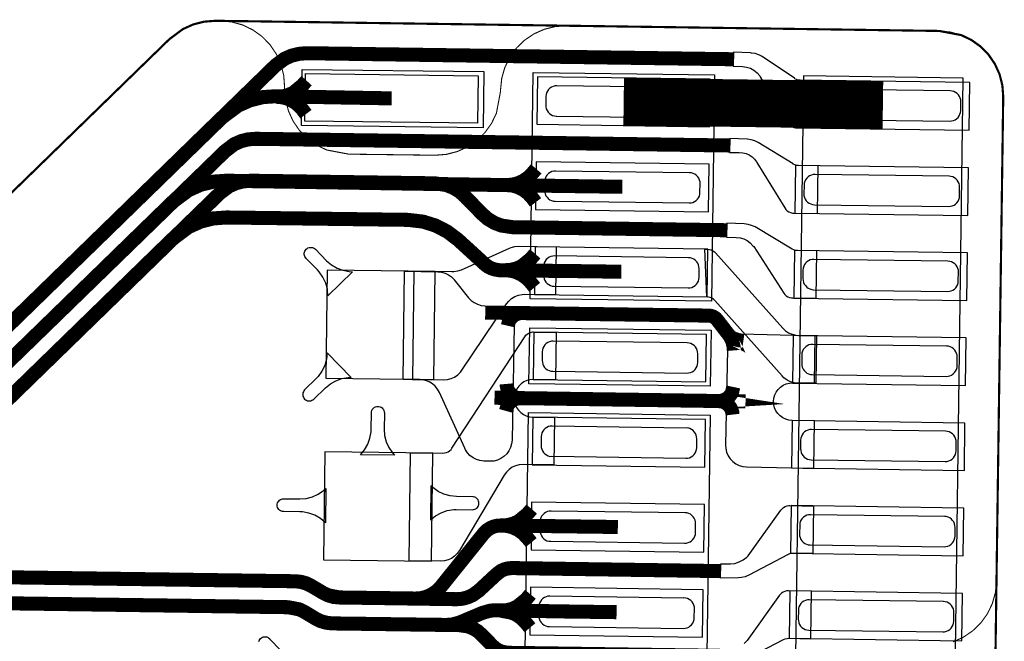
# Model space of a CAD drawing. Extents: x -2.4 to 14, y 0.7 to 9.5.
# Drawn here: x 8.9 to 9.4, y 3.5 to 3.8 of the extents above; entities that cross this region are included whole.
import ezdxf

# ---------------------------------------------------------------- set-up
doc = ezdxf.new("R2010")
doc.units = 0
doc.header["$MEASUREMENT"] = 0
for name, color, linetype in [('11_TRA-FS', 2, 'CONTINUOUS'), ('12_TRA-FS', 2, 'CONTINUOUS'), ('13_MSK-NS', 4, 'CONTINUOUS'), ('16_MSK-FS', 3, 'CONTINUOUS'), ('1_TRA-NS', 1, 'CONTINUOUS'), ('21_OUTLINE', 230, 'CONTINUOUS'), ('23_STF-', 134, 'CONTINUOUS'), ('30_PST-FS', 134, 'CONTINUOUS'), ('6_TRA-NS', 1, 'CONTINUOUS'), ('7_TRA-FS', 2, 'CONTINUOUS')]:
    doc.layers.add(name, color=color, linetype=linetype)

msp = doc.modelspace()

# ---------------------------------------------------------------- linework, layer by layer
at = {"layer": '11_TRA-FS'}
for points in [[(9.0647, 3.7965, 0.0065, 0.0065, 0), (9.0627, 3.7943, 0.0065, 0.0065, 0), (9.0627, 3.7943, 0.0065, 0.0065, 0), (9.058597, 3.79094, 0.0065, 0.0065, 0), (9.056163, 3.789841, 0.0065, 0.0065, 0), (9.053576, 3.789181, 0.0065, 0.0065, 0), (9.0509, 3.789, 0.0065, 0.0065, 0)], [(9.0644, 3.781, 0.0065, 0.0065, 0), (9.0626, 3.7834, 0.0065, 0.0065, 0), (9.0626, 3.7834, 0.0065, 0.0065, 0), (9.060751, 3.785322, 0.0065, 0.0065, 0), (9.058598, 3.786892, 0.0065, 0.0065, 0), (9.056204, 3.788065, 0.0065, 0.0065, 0), (9.053644, 3.788804, 0.0065, 0.0065, 0), (9.0509, 3.789, 0.0065, 0.0065, 0)], [(9.171, 3.7557, 0.0065, 0.0065, 0), (9.1691, 3.7535, 0.0065, 0.0065, 0), (9.1691, 3.7535, 0.0065, 0.0065, 0), (9.167119999999999, 3.751577, 0.0065, 0.0065, 0), (9.164904, 3.750088, 0.0065, 0.0065, 0), (9.162462, 3.749006, 0.0065, 0.0065, 0), (9.15987, 3.748364, 0.0065, 0.0065, 0), (9.1572, 3.7482, 0.0065, 0.0065, 0)], [(9.1707, 3.7402, 0.0065, 0.0065, 0), (9.1689, 3.7426, 0.0065, 0.0065, 0), (9.1689, 3.7426, 0.0065, 0.0065, 0), (9.167050999999999, 3.744522, 0.0065, 0.0065, 0), (9.164897999999999, 3.746092, 0.0065, 0.0065, 0), (9.162504, 3.747265, 0.0065, 0.0065, 0), (9.159944, 3.748004, 0.0065, 0.0065, 0), (9.1572, 3.7482, 0.0065, 0.0065, 0)], [(9.1705, 3.7164, 0.0065, 0.0065, 0), (9.1685, 3.7141, 0.0065, 0.0065, 0), (9.1685, 3.7141, 0.0065, 0.0065, 0), (9.164397, 3.71074, 0.0065, 0.0065, 0), (9.161963, 3.709641, 0.0065, 0.0065, 0), (9.159376, 3.708981, 0.0065, 0.0065, 0), (9.1567, 3.7088, 0.0065, 0.0065, 0)], [(9.1703, 3.7009, 0.0065, 0.0065, 0), (9.1684, 3.7032, 0.0065, 0.0065, 0), (9.1684, 3.7032, 0.0065, 0.0065, 0), (9.16653, 3.70512, 0.0065, 0.0065, 0), (9.16436, 3.706685, 0.0065, 0.0065, 0), (9.161951, 3.70785, 0.0065, 0.0065, 0), (9.159376, 3.708578, 0.0065, 0.0065, 0), (9.1567, 3.7088, 0.0065, 0.0065, 0)], [(9.1689, 3.5983, 0.0065, 0.0065, 0), (9.1669, 3.596, 0.0065, 0.0065, 0), (9.1669, 3.596, 0.0065, 0.0065, 0), (9.162797, 3.59264, 0.0065, 0.0065, 0), (9.160363, 3.591541, 0.0065, 0.0065, 0), (9.157776, 3.590881, 0.0065, 0.0065, 0), (9.1551, 3.5907, 0.0065, 0.0065, 0)], [(9.1687, 3.5828, 0.0065, 0.0065, 0), (9.1668, 3.5851, 0.0065, 0.0065, 0), (9.1668, 3.5851, 0.0065, 0.0065, 0), (9.16493, 3.58702, 0.0065, 0.0065, 0), (9.16276, 3.588585, 0.0065, 0.0065, 0), (9.160351, 3.58975, 0.0065, 0.0065, 0), (9.157776, 3.590478, 0.0065, 0.0065, 0), (9.1551, 3.5907, 0.0065, 0.0065, 0)], [(9.1683, 3.5589, 0.0065, 0.0065, 0), (9.1664, 3.5566, 0.0065, 0.0065, 0), (9.1664, 3.5566, 0.0065, 0.0065, 0), (9.162297, 3.55324, 0.0065, 0.0065, 0), (9.159863, 3.552141, 0.0065, 0.0065, 0), (9.157276, 3.551481, 0.0065, 0.0065, 0), (9.1546, 3.5513, 0.0065, 0.0065, 0)], [(9.1681, 3.5434, 0.0065, 0.0065, 0), (9.1662, 3.5457, 0.0065, 0.0065, 0), (9.1662, 3.5457, 0.0065, 0.0065, 0), (9.16433, 3.54762, 0.0065, 0.0065, 0), (9.16216, 3.549185, 0.0065, 0.0065, 0), (9.159751, 3.55035, 0.0065, 0.0065, 0), (9.1546, 3.5513, 0.0065, 0.0065, 0)]]:
    msp.add_lwpolyline(points, format="xyseb", dxfattribs=at)
at = {"layer": '12_TRA-FS'}
for points in [[(9.2115, 3.7868, 0.022, 0.022, 0), (9.3315, 3.7852, 0.022, 0.022, 0)], [(7.6611, 3.6204, 0.0065, 0.0065, 0), (8.7485, 3.6052, 0.0065, 0.0065, 0), (8.8306, 3.6041, 0.0065, 0.0065, 0), (8.8306, 3.6041, 0.0065, 0.0065, 0), (8.836696, 3.60455, 0.0065, 0.0065, 0), (8.84261, 3.606047, 0.0065, 0.0065, 0), (8.848175, 3.608548, 0.0065, 0.0065, 0), (8.8555, 3.614, 0.0065, 0.0065, 0), (9.0255, 3.7794, 0.0065, 0.0065, 0), (9.0255, 3.7794, 0.0065, 0.0065, 0), (9.03298, 3.78495, 0.0065, 0.0065, 0), (9.03856, 3.787422, 0.0065, 0.0065, 0), (9.044483999999999, 3.788888, 0.0065, 0.0065, 0), (9.0506, 3.7893, 0.0065, 0.0065, 0), (9.0817, 3.7887, 0.0065, 0.0065, 0), (9.0821, 3.7887, 0.0065, 0.0065, 0), (9.1041, 3.7883, 0.0065, 0.0065, 0)], [(7.6678, 3.6083, 0.0065, 0.0065, 0), (8.748, 3.5932, 0.0065, 0.0065, 0), (8.8354, 3.592, 0.0065, 0.0065, 0), (8.8354, 3.592, 0.0065, 0.0065, 0), (8.841496000000001, 3.59245, 0.0065, 0.0065, 0), (8.84741, 3.593947, 0.0065, 0.0065, 0), (8.852975, 3.596448000000001, 0.0065, 0.0065, 0), (8.8603, 3.6019, 0.0065, 0.0065, 0), (9.0026, 3.7403, 0.0065, 0.0065, 0), (9.0026, 3.7403, 0.0065, 0.0065, 0), (9.010027000000001, 3.74582, 0.0065, 0.0065, 0), (9.015602000000001, 3.748303, 0.0065, 0.0065, 0), (9.021523, 3.749779, 0.0065, 0.0065, 0), (9.0276, 3.7502, 0.0065, 0.0065, 0), (9.187999999999999, 3.7477, 0.0065, 0.0065, 0), (9.1889, 3.7477, 0.0065, 0.0065, 0), (9.2109, 3.7474, 0.0065, 0.0065, 0)], [(8.8655, 3.5898, 0.0065, 0.0065, 0), (9.0027, 3.7233, 0.0065, 0.0065, 0), (9.0027, 3.7233, 0.0065, 0.0065, 0), (9.010019999999999, 3.728761, 0.0065, 0.0065, 0), (9.015586, 3.731263, 0.0065, 0.0065, 0), (9.021503, 3.73276, 0.0065, 0.0065, 0), (9.0276, 3.7332, 0.0065, 0.0065, 0), (9.1116, 3.7321, 0.0065, 0.0065, 0), (9.1116, 3.7321, 0.0065, 0.0065, 0), (9.118556, 3.731297, 0.0065, 0.0065, 0), (9.124381, 3.729482, 0.0065, 0.0065, 0), (9.129802, 3.726684, 0.0065, 0.0065, 0), (9.1347, 3.723, 0.0065, 0.0065, 0), (9.1473, 3.7115, 0.0065, 0.0065, 0), (9.1473, 3.7115, 0.0065, 0.0065, 0), (9.148682, 3.710455000000001, 0.0065, 0.0065, 0), (9.150229, 3.70966, 0.0065, 0.0065, 0), (9.151891, 3.709145, 0.0065, 0.0065, 0), (9.1539, 3.7088, 0.0065, 0.0065, 0), (9.1875, 3.7084, 0.0065, 0.0065, 0), (9.1884, 3.7084, 0.0065, 0.0065, 0), (9.2104, 3.7081, 0.0065, 0.0065, 0)], [(9.1474, 3.6892, 0.0065, 0.0065, 0), (9.2509, 3.6878, 0.0065, 0.0065, 0), (9.2509, 3.6878, 0.0065, 0.0065, 0), (9.251933, 3.68767, 0.0065, 0.0065, 0), (9.252761999999999, 3.687399, 0.0065, 0.0065, 0), (9.253531, 3.686989, 0.0065, 0.0065, 0), (9.254216, 3.686451, 0.0065, 0.0065, 0), (9.2548, 3.6858, 0.0065, 0.0065, 0), (9.2633, 3.6748, 0.0065, 0.0065, 0)], [(9.1648, 3.689, 0.0065, 0.0065, 0), (9.163652, 3.688968, 0.0065, 0.0065, 0), (9.162523, 3.688738, 0.0065, 0.0065, 0), (9.161451, 3.688316, 0.0065, 0.0065, 0), (9.160468, 3.687713, 0.0065, 0.0065, 0), (9.159605, 3.68695, 0.0065, 0.0065, 0), (9.158888000000001, 3.686048, 0.0065, 0.0065, 0), (9.158338, 3.685036, 0.0065, 0.0065, 0), (9.1579, 3.6831, 0.0065, 0.0065, 0)], [(9.2669, 3.6761, 0.0065, 0.0065, 0), (9.264666, 3.676418, 0.0065, 0.0065, 0), (9.262611, 3.677094, 0.0065, 0.0065, 0), (9.2607, 3.6781, 0.0065, 0.0065, 0), (9.2607, 3.6781, 0.0065, 0.0065, 0), (9.261774, 3.675876, 0.0065, 0.0065, 0), (9.262325, 3.67382, 0.0065, 0.0065, 0), (9.2625, 3.6717, 0.0065, 0.0065, 0)], [(9.1573, 3.6562, 0.0065, 0.0065, 0), (9.157402000000001, 3.655037, 0.0065, 0.0065, 0), (9.157703999999999, 3.653908, 0.0065, 0.0065, 0), (9.158197999999999, 3.65285, 0.0065, 0.0065, 0), (9.158868, 3.651893, 0.0065, 0.0065, 0), (9.159692999999999, 3.651068, 0.0065, 0.0065, 0), (9.16065, 3.650398, 0.0065, 0.0065, 0), (9.161708, 3.649904, 0.0065, 0.0065, 0), (9.162837, 3.649602, 0.0065, 0.0065, 0), (9.164, 3.6496, 0.0065, 0.0065, 0), (9.164, 3.6496, 0.0065, 0.0065, 0), (9.162852, 3.649568, 0.0065, 0.0065, 0), (9.161723, 3.649338, 0.0065, 0.0065, 0), (9.160651, 3.648916, 0.0065, 0.0065, 0), (9.159668, 3.648313, 0.0065, 0.0065, 0), (9.158805000000001, 3.64755, 0.0065, 0.0065, 0), (9.158088000000001, 3.646648, 0.0065, 0.0065, 0), (9.157538, 3.645636, 0.0065, 0.0065, 0), (9.157, 3.6437, 0.0065, 0.0065, 0)], [(9.2622, 3.6548, 0.0065, 0.0065, 0), (9.261725, 3.652523, 0.0065, 0.0065, 0), (9.2612, 3.651479, 0.0065, 0.0065, 0), (9.260502, 3.650543, 0.0065, 0.0065, 0), (9.259653, 3.649742, 0.0065, 0.0065, 0), (9.258676, 3.649101, 0.0065, 0.0065, 0), (9.257603999999999, 3.648639, 0.0065, 0.0065, 0), (9.256467, 3.64837, 0.0065, 0.0065, 0), (9.2553, 3.6483, 0.0065, 0.0065, 0), (9.2553, 3.6483, 0.0065, 0.0065, 0), (9.257430000000001, 3.647975, 0.0065, 0.0065, 0), (9.258472, 3.647528, 0.0065, 0.0065, 0), (9.25942, 3.646908, 0.0065, 0.0065, 0), (9.260246, 3.646132, 0.0065, 0.0065, 0), (9.260924000000001, 3.645225, 0.0065, 0.0065, 0), (9.261435, 3.644214, 0.0065, 0.0065, 0), (9.261763, 3.643129, 0.0065, 0.0065, 0), (9.2619, 3.642, 0.0065, 0.0065, 0)], [(9.1517, 3.6498, 0.0065, 0.0065, 0), (9.2679, 3.6481, 0.0065, 0.0065, 0)], [(8.7469, 3.5692, 0.0065, 0.0065, 0), (9.0595, 3.5649, 0.0065, 0.0065, 0), (9.0595, 3.5649, 0.0065, 0.0065, 0), (9.062161999999999, 3.564624, 0.0065, 0.0065, 0), (9.064675999999999, 3.563904, 0.0065, 0.0065, 0), (9.067, 3.5627, 0.0065, 0.0065, 0), (9.0724, 3.5595, 0.0065, 0.0065, 0), (9.0724, 3.5595, 0.0065, 0.0065, 0), (9.074746000000001, 3.558352, 0.0065, 0.0065, 0), (9.077249, 3.557634, 0.0065, 0.0065, 0), (9.0799, 3.5574, 0.0065, 0.0065, 0), (9.1151, 3.5569, 0.0065, 0.0065, 0), (9.1151, 3.5569, 0.0065, 0.0065, 0), (9.117697999999999, 3.557093, 0.0065, 0.0065, 0), (9.120233, 3.557734, 0.0065, 0.0065, 0), (9.122618, 3.558806, 0.0065, 0.0065, 0), (9.12478, 3.560276, 0.0065, 0.0065, 0), (9.127, 3.5625, 0.0065, 0.0065, 0), (9.1467, 3.587, 0.0065, 0.0065, 0), (9.1467, 3.587, 0.0065, 0.0065, 0), (9.148133999999999, 3.588451, 0.0065, 0.0065, 0), (9.149576, 3.589438, 0.0065, 0.0065, 0), (9.151167999999998, 3.590161, 0.0065, 0.0065, 0), (9.152861999999999, 3.590595, 0.0065, 0.0065, 0), (9.1546, 3.5907, 0.0065, 0.0065, 0), (9.1859, 3.5903, 0.0065, 0.0065, 0), (9.2088, 3.59, 0.0065, 0.0065, 0)], [(7.688, 3.572, 0.0065, 0.0065, 0), (8.7464, 3.5572, 0.0065, 0.0065, 0), (9.0561, 3.5529, 0.0065, 0.0065, 0), (9.0561, 3.5529, 0.0065, 0.0065, 0), (9.061227, 3.551922, 0.0065, 0.0065, 0), (9.0636, 3.5508, 0.0065, 0.0065, 0), (9.0689, 3.5476, 0.0065, 0.0065, 0), (9.0689, 3.5476, 0.0065, 0.0065, 0), (9.071246, 3.546451999999999, 0.0065, 0.0065, 0), (9.073749000000001, 3.545733999999999, 0.0065, 0.0065, 0), (9.0765, 3.5454, 0.0065, 0.0065, 0), (9.1295, 3.5447, 0.0065, 0.0065, 0), (9.1295, 3.5447, 0.0065, 0.0065, 0), (9.132098, 3.544893, 0.0065, 0.0065, 0), (9.1355, 3.5458, 0.0065, 0.0065, 0), (9.1462, 3.5503, 0.0065, 0.0065, 0), (9.1462, 3.5503, 0.0065, 0.0065, 0), (9.149683999999999, 3.55129, 0.0065, 0.0065, 0), (9.1523, 3.5515, 0.0065, 0.0065, 0), (9.1853, 3.5509, 0.0065, 0.0065, 0), (9.1863, 3.5509, 0.0065, 0.0065, 0), (9.2082, 3.5506, 0.0065, 0.0065, 0)]]:
    msp.add_lwpolyline(points, format="xyseb", dxfattribs=at)
at = {"layer": '13_MSK-NS'}
msp.add_lwpolyline([(9.0627, 3.8017), (9.1467, 3.8007), (9.1464, 3.7747), (9.0624, 3.7757), (9.0627, 3.8017)], close=True, dxfattribs=at)
at = {"layer": '16_MSK-FS'}
for points in [[(9.1696, 3.8003), (9.2536, 3.7992), (9.2522, 3.6945), (9.1682, 3.6956), (9.1696, 3.8003)], [(9.2895, 3.4183), (9.3635, 3.4173), (9.3687, 3.7977), (9.2947, 3.7987), (9.2895, 3.4183)], [(9.168, 3.6822), (9.252, 3.6811), (9.2516, 3.6551), (9.1676, 3.6562), (9.168, 3.6822)], [(9.1675, 3.6429), (9.2515, 3.6417), (9.2495, 3.4976), (9.1655, 3.4988), (9.1675, 3.6429)]]:
    msp.add_lwpolyline(points, close=True, dxfattribs=at)
at = {"layer": '1_TRA-NS'}
for points in [[(9.2622, 3.8032), (9.2665, 3.8031), (9.268360000000001, 3.80281), (9.27015, 3.80221), (9.2718, 3.8013), (9.27328, 3.80012), (9.274519999999999, 3.79871), (9.2747, 3.7983), (9.2868, 3.7773), (9.2873, 3.77659), (9.28792, 3.77598), (9.28863, 3.77549), (9.28942, 3.77512), (9.29025, 3.7749), (9.291, 3.7747), (9.3013, 3.7746), (9.3016, 3.7966), (9.2932, 3.7967), (9.29234, 3.79679), (9.2915, 3.79704), (9.29072, 3.79742), (9.2905, 3.7976), (9.2756, 3.8076), (9.27407, 3.80844), (9.27242, 3.80901), (9.2707, 3.80929), (9.2702, 3.8093), (9.2623, 3.8097), (9.2622, 3.8032)], [(9.1439, 3.7768), (9.0639, 3.7778), (9.0642, 3.7998), (9.1442, 3.7988), (9.1439, 3.7768)], [(9.2516, 3.7972), (9.1716, 3.7983), (9.1713, 3.7763), (9.2513, 3.7752), (9.2516, 3.7972)], [(9.3717, 3.7956), (9.2917, 3.7967), (9.2914, 3.7747), (9.3714, 3.7736), (9.3717, 3.7956)], [(9.2605, 3.7632), (9.265, 3.7632), (9.266580000000001, 3.76311), (9.268130000000001, 3.76275), (9.269589999999999, 3.76213), (9.27092, 3.76126), (9.27207, 3.76018), (9.27303, 3.75891), (9.2731, 3.7587), (9.2861, 3.7376), (9.28662, 3.73689), (9.28725, 3.73629), (9.287980000000001, 3.7358), (9.288780000000001, 3.73545), (9.28963, 3.73524), (9.2903, 3.7352), (9.3012, 3.7351), (9.3015, 3.7571), (9.2925, 3.7572), (9.29164, 3.75729), (9.2908, 3.75754), (9.29002, 3.75792), (9.2899, 3.758), (9.2738, 3.7679), (9.27225, 3.76867), (9.270589999999999, 3.76916), (9.26886, 3.76936), (9.2687, 3.7694), (9.2606, 3.7697), (9.2605, 3.7632)], [(9.251, 3.7578), (9.171, 3.7589), (9.1707, 3.7369), (9.2507, 3.7358), (9.251, 3.7578)], [(9.3711, 3.7561), (9.2911, 3.7572), (9.2908, 3.7352), (9.3708, 3.7341), (9.3711, 3.7561)], [(9.2591, 3.7241), (9.2636, 3.724), (9.265369999999999, 3.72379), (9.26707, 3.72328), (9.26866, 3.72248), (9.27009, 3.72142), (9.2713, 3.72012), (9.2717, 3.7197), (9.2856, 3.6982), (9.28613, 3.69752), (9.28678, 3.69693), (9.287510000000001, 3.69647), (9.28832, 3.69614), (9.28917, 3.69595), (9.2898, 3.696), (9.3006, 3.6958), (9.3009, 3.7178), (9.2919, 3.7179), (9.291039999999999, 3.71799), (9.2902, 3.71824), (9.2895, 3.7186), (9.2723, 3.7288), (9.27073, 3.72955), (9.269060000000001, 3.73003), (9.26732, 3.7302), (9.2673, 3.7302), (9.2592, 3.7306), (9.2591, 3.7241)], [(9.1804, 3.7195), (9.1627, 3.7197), (9.160969999999999, 3.71957), (9.15928, 3.71913), (9.1585, 3.7189), (9.1362, 3.7089), (9.13457, 3.70833), (9.13285, 3.70805), (9.132, 3.7081), (9.1143, 3.7083), (9.1137, 3.6583), (9.1282, 3.6581), (9.12993, 3.65823), (9.13162, 3.65867), (9.13321, 3.65939), (9.13465, 3.66037), (9.13589, 3.66159), (9.1366, 3.6625), (9.1572, 3.6932), (9.1583, 3.69455), (9.15962, 3.6957), (9.16111, 3.6966), (9.16274, 3.69722), (9.16445, 3.69756), (9.1656, 3.6977), (9.1801, 3.6975), (9.1804, 3.7195)], [(9.2505, 3.7185), (9.1705, 3.7196), (9.1702, 3.6976), (9.2502, 3.6965), (9.2505, 3.7185)], [(9.249, 3.7185), (9.2503, 3.7185), (9.25116, 3.71841), (9.252, 3.71816), (9.25278, 3.71778), (9.25349, 3.71727), (9.254, 3.7168), (9.2851, 3.682), (9.28638, 3.68079), (9.28785, 3.67983), (9.28946, 3.67914), (9.29117, 3.67874), (9.2924, 3.6786), (9.3007, 3.6785), (9.3004, 3.6565), (9.2921, 3.6566), (9.29036, 3.65677), (9.288680000000001, 3.65724), (9.28711, 3.65799), (9.285689999999999, 3.65901), (9.2848, 3.66), (9.2537, 3.6948), (9.25307, 3.69539), (9.25235, 3.69587), (9.251560000000001, 3.69621), (9.25072, 3.69641), (9.25, 3.6965), (9.249, 3.7185)], [(9.3706, 3.7168), (9.2906, 3.7179), (9.2903, 3.6959), (9.3703, 3.6948), (9.3706, 3.7168)], [(9.0736, 3.6588), (9.1236, 3.6582), (9.1242, 3.7082), (9.0742, 3.7088), (9.0736, 3.6588)], [(9.1128, 3.6243), (9.1277, 3.6242), (9.12857, 3.62426), (9.12942, 3.62447), (9.13022, 3.62482), (9.130939999999999, 3.62531), (9.13157, 3.62591), (9.1319, 3.6264), (9.1657, 3.678), (9.16623, 3.67868), (9.16688, 3.67927), (9.16761, 3.67973), (9.16842, 3.68006), (9.16927, 3.68025), (9.1699, 3.6802), (9.1802, 3.6801), (9.1799, 3.6581), (9.1696, 3.6582), (9.16809, 3.65809), (9.16662, 3.65771), (9.165239999999999, 3.65709), (9.16399, 3.65623), (9.1629, 3.65517), (9.16202, 3.65394), (9.16136, 3.65258), (9.16095, 3.65112), (9.1608, 3.64961), (9.160910000000001, 3.64809), (9.16129, 3.64662), (9.16191, 3.64524), (9.16277, 3.64399), (9.16383, 3.6429), (9.16506, 3.64202), (9.16642, 3.64136), (9.16788, 3.64095), (9.1694, 3.6408), (9.1795, 3.6407), (9.1792, 3.6187), (9.1649, 3.6189), (9.16317, 3.61877), (9.161480000000001, 3.61833), (9.159889999999999, 3.61761), (9.15845, 3.61663), (9.157210000000001, 3.61541), (9.1562, 3.614), (9.1355, 3.5791), (9.13448, 3.57768), (9.133230000000001, 3.57646), (9.131789999999999, 3.57548), (9.13021, 3.57476), (9.12852, 3.57433), (9.1268, 3.5742), (9.1122, 3.5743), (9.1128, 3.6243)], [(9.2499, 3.6791), (9.1699, 3.6802), (9.1696, 3.6582), (9.2496, 3.6571), (9.2499, 3.6791)], [(9.37, 3.6775), (9.29, 3.6786), (9.2897, 3.6566), (9.3697, 3.6555), (9.37, 3.6775)], [(9.2494, 3.6397), (9.1694, 3.6408), (9.1691, 3.6188), (9.2491, 3.6177), (9.2494, 3.6397)], [(9.3695, 3.6381), (9.2895, 3.6393), (9.2892, 3.6173), (9.3692, 3.6161), (9.3695, 3.6381)], [(9.0726, 3.5748), (9.1226, 3.5742), (9.1232, 3.6242), (9.0731, 3.6248), (9.0726, 3.5748)], [(9.2489, 3.6004), (9.1689, 3.6015), (9.1686, 3.5795), (9.2486, 3.5784), (9.2489, 3.6004)], [(9.2564, 3.5729), (9.2609, 3.5729), (9.26298, 3.57319), (9.26497, 3.57384), (9.26682, 3.57482), (9.26848, 3.5761), (9.2691, 3.5767), (9.2843, 3.5978), (9.28487, 3.59847), (9.28554, 3.59903), (9.2863, 3.59946), (9.28713, 3.59976), (9.287989999999999, 3.5999), (9.2884, 3.5999), (9.2993, 3.5997), (9.299, 3.5777), (9.29, 3.5778), (9.28913, 3.57774), (9.28828, 3.57753), (9.2876, 3.5773), (9.2694, 3.5677), (9.26778, 3.56702), (9.26607, 3.56663), (9.2646, 3.5665), (9.2563, 3.5664), (9.2564, 3.5729)], [(9.369, 3.5987), (9.289, 3.5999), (9.2887, 3.5779), (9.3687, 3.5767), (9.369, 3.5987)], [(9.2483, 3.561), (9.1683, 3.5621), (9.168, 3.5401), (9.248, 3.539), (9.2483, 3.561)], [(9.3684, 3.5593), (9.2884, 3.5605), (9.2881, 3.5385), (9.3681, 3.5373), (9.3684, 3.5593)]]:
    msp.add_lwpolyline(points, close=True, dxfattribs=at)
msp.add_lwpolyline([(9.2674, 3.5285), (9.2855, 3.5379), (9.2863, 3.53823), (9.287139999999999, 3.53842), (9.2878, 3.5385), (9.2982, 3.5383), (9.2985, 3.5603), (9.2878, 3.5605), (9.2878, 3.5605), (9.28693, 3.56044), (9.28608, 3.56023), (9.28528, 3.55988), (9.28456, 3.55939), (9.28393, 3.55879), (9.2837, 3.5584), (9.2687, 3.5375), (9.2672, 3.53612)], dxfattribs=at)
at = {"layer": '21_OUTLINE'}
msp.add_lwpolyline([(8.8456, 3.6644, 0.001, 0.001, 0), (9.0012, 3.8157, 0.001, 0.001, 0), (9.0012, 3.8157, 0.001, 0.001, 0), (9.007474, 3.82037, 0.001, 0.001, 0), (9.012241, 3.822512, 0.001, 0.001, 0), (9.017307, 3.823794, 0.001, 0.001, 0), (9.0225, 3.8242, 0.001, 0.001, 0), (9.3576, 3.8195, 0.001, 0.001, 0), (9.3576, 3.8195, 0.001, 0.001, 0), (9.367755, 3.817582, 0.001, 0.001, 0), (9.372471, 3.815322, 0.001, 0.001, 0), (9.376723, 3.812278, 0.001, 0.001, 0), (9.380382, 3.808542, 0.001, 0.001, 0), (9.383336, 3.804227, 0.001, 0.001, 0), (9.385497, 3.799465, 0.001, 0.001, 0), (9.386797, 3.7944, 0.001, 0.001, 0), (9.3872, 3.7892, 0.001, 0.001, 0), (9.3805, 3.3072, 0.001, 0.001, 0)], format="xyseb", dxfattribs=at)
at = {"layer": '23_STF-'}
for points in [[(9.363966, 3.536869, 0.0005, 0.0005, 0), (9.368736, 3.539012, 0.0005, 0.0005, 0), (9.373061, 3.541952, 0.0005, 0.0005, 0), (9.37681, 3.545597, 0.0005, 0.0005, 0), (9.379869, 3.549839, 0.0005, 0.0005, 0), (9.382145, 3.554547, 0.0005, 0.0005, 0), (9.383569, 3.559579, 0.0005, 0.0005, 0), (9.3841, 3.5648, 0.0005, 0.0005, 0), (9.3872, 3.7891, 0.0005, 0.0005, 0), (9.3872, 3.7891, 0.0005, 0.0005, 0), (9.386814, 3.794296, 0.0005, 0.0005, 0), (9.385531, 3.799366, 0.0005, 0.0005, 0), (9.383388, 3.804136, 0.0005, 0.0005, 0), (9.380448, 3.808461, 0.0005, 0.0005, 0), (9.376803, 3.81221, 0.0005, 0.0005, 0), (9.372561, 3.815269, 0.0005, 0.0005, 0), (9.367853, 3.817545, 0.0005, 0.0005, 0), (9.362821, 3.818969, 0.0005, 0.0005, 0), (9.3576, 3.8195, 0.0005, 0.0005, 0), (9.1849, 3.8219, 0.0005, 0.0005, 0), (9.1849, 3.8219, 0.0005, 0.0005, 0), (9.179704, 3.821514, 0.0005, 0.0005, 0), (9.174634, 3.820231, 0.0005, 0.0005, 0), (9.169864, 3.818088, 0.0005, 0.0005, 0), (9.165539, 3.815148, 0.0005, 0.0005, 0), (9.16179, 3.811503, 0.0005, 0.0005, 0), (9.158731, 3.807261, 0.0005, 0.0005, 0), (9.156455000000001, 3.802553, 0.0005, 0.0005, 0), (9.155031, 3.797521, 0.0005, 0.0005, 0), (9.1545, 3.7923, 0.0005, 0.0005, 0), (9.1545, 3.7916, 0.0005, 0.0005, 0), (9.1545, 3.7916, 0.0005, 0.0005, 0), (9.152582, 3.781445, 0.0005, 0.0005, 0), (9.150322000000001, 3.776729, 0.0005, 0.0005, 0), (9.147278, 3.772477, 0.0005, 0.0005, 0), (9.143542, 3.768818, 0.0005, 0.0005, 0), (9.139227, 3.765864, 0.0005, 0.0005, 0), (9.134464999999999, 3.763703, 0.0005, 0.0005, 0), (9.1294, 3.762403, 0.0005, 0.0005, 0), (9.1242, 3.762, 0.0005, 0.0005, 0), (9.0842, 3.7625, 0.0005, 0.0005, 0), (9.0842, 3.7625, 0.0005, 0.0005, 0), (9.074045, 3.764418, 0.0005, 0.0005, 0), (9.069329, 3.766678, 0.0005, 0.0005, 0), (9.065077, 3.769722, 0.0005, 0.0005, 0), (9.061418, 3.773458, 0.0005, 0.0005, 0), (9.058464, 3.777773, 0.0005, 0.0005, 0), (9.056303, 3.782535, 0.0005, 0.0005, 0), (9.055003, 3.7876, 0.0005, 0.0005, 0), (9.0545, 3.7928, 0.0005, 0.0005, 0), (9.0545, 3.7938, 0.0005, 0.0005, 0), (9.0545, 3.7938, 0.0005, 0.0005, 0), (9.054114, 3.798996, 0.0005, 0.0005, 0), (9.052831, 3.804066, 0.0005, 0.0005, 0), (9.050688000000001, 3.808836, 0.0005, 0.0005, 0), (9.047748, 3.813161, 0.0005, 0.0005, 0), (9.044103, 3.81691, 0.0005, 0.0005, 0), (9.039861, 3.819969, 0.0005, 0.0005, 0), (9.035153, 3.822245, 0.0005, 0.0005, 0), (9.030121000000001, 3.823669, 0.0005, 0.0005, 0), (9.0249, 3.8242, 0.0005, 0.0005, 0), (9.0225, 3.8242, 0.0005, 0.0005, 0), (9.0225, 3.8242, 0.0005, 0.0005, 0), (9.017304, 3.823814, 0.0005, 0.0005, 0), (9.012234, 3.822531, 0.0005, 0.0005, 0), (9.007464, 3.820388, 0.0005, 0.0005, 0), (9.0012, 3.8157, 0.0005, 0.0005, 0)], [(9.0012, 3.8157, 0.0005, 0.0005, 0), (8.8322, 3.6514, 0.0005, 0.0005, 0)]]:
    msp.add_lwpolyline(points, format="xyseb", dxfattribs=at)
at = {"layer": '30_PST-FS'}
for points in [[(9.1804, 3.7801), (9.2424, 3.7793), (9.243269999999999, 3.77936), (9.24412, 3.77957), (9.24492, 3.77992), (9.24564, 3.78041), (9.246269999999999, 3.78101), (9.246780000000001, 3.78172), (9.247160000000001, 3.7825), (9.24741, 3.78334), (9.2474, 3.7842), (9.2475, 3.7882), (9.24744, 3.78907), (9.24723, 3.78992), (9.24688, 3.79072), (9.24639, 3.79144), (9.24579, 3.79207), (9.24508, 3.792580000000001), (9.2443, 3.79296), (9.24346, 3.79321), (9.2426, 3.7933), (9.2425, 3.7933), (9.1806, 3.7941), (9.179730000000001, 3.79404), (9.17888, 3.79383), (9.17808, 3.79348), (9.17736, 3.79299), (9.176730000000001, 3.79239), (9.176219999999999, 3.79168), (9.175839999999999, 3.7909), (9.17559, 3.79006), (9.1755, 3.7892), (9.1754, 3.7852), (9.175460000000001, 3.78433), (9.17567, 3.78348), (9.17602, 3.78268), (9.17651, 3.78196), (9.17711, 3.78133), (9.17782, 3.78082), (9.1786, 3.78044), (9.17944, 3.78019), (9.1803, 3.7801), (9.1804, 3.7801)], [(9.3005, 3.7786), (9.3624, 3.7778), (9.36327, 3.77786), (9.36412, 3.77807), (9.36492, 3.77842), (9.365639999999999, 3.77891), (9.36627, 3.77951), (9.36678, 3.78022), (9.36716, 3.781), (9.367410000000001, 3.78184), (9.3675, 3.7827), (9.3676, 3.7867), (9.36754, 3.78757), (9.36733, 3.78842), (9.36698, 3.78922), (9.366489999999999, 3.78994), (9.36589, 3.79057), (9.36518, 3.79108), (9.3644, 3.79146), (9.363560000000001, 3.79171), (9.3627, 3.7918), (9.3626, 3.7918), (9.3006, 3.7926), (9.29973, 3.79254), (9.29888, 3.79233), (9.29808, 3.79198), (9.297360000000001, 3.79149), (9.29673, 3.79089), (9.29622, 3.79018), (9.29584, 3.7894), (9.295589999999999, 3.78856), (9.2956, 3.7877), (9.2955, 3.7837), (9.29556, 3.78283), (9.29577, 3.78198), (9.29612, 3.78118), (9.296610000000001, 3.78046), (9.29721, 3.77983), (9.29792, 3.77932), (9.2987, 3.77894), (9.299539999999999, 3.77869), (9.3004, 3.7786), (9.3005, 3.7786)], [(9.1798, 3.7407), (9.2418, 3.7399), (9.24267, 3.73996), (9.24352, 3.74017), (9.24432, 3.74052), (9.24504, 3.74101), (9.24567, 3.74161), (9.24618, 3.74232), (9.24656, 3.7431), (9.24681, 3.74394), (9.2468, 3.7448), (9.2469, 3.7488), (9.246839999999999, 3.74967), (9.24663, 3.75052), (9.24628, 3.75132), (9.24579, 3.75204), (9.24519, 3.75267), (9.244480000000001, 3.75318), (9.2437, 3.75356), (9.24286, 3.75381), (9.242, 3.7539), (9.18, 3.7547), (9.17913, 3.75464), (9.17828, 3.75443), (9.177480000000001, 3.75408), (9.17676, 3.75359), (9.17613, 3.75299), (9.17562, 3.75228), (9.175239999999999, 3.7515), (9.17499, 3.75066), (9.1749, 3.7498), (9.1749, 3.7458), (9.17496, 3.74493), (9.17517, 3.74408), (9.17552, 3.74328), (9.17601, 3.74256), (9.17661, 3.74193), (9.17732, 3.74142), (9.1781, 3.74104), (9.178939999999999, 3.74079), (9.1798, 3.7407)], [(9.2999, 3.7391), (9.3619, 3.7383), (9.36277, 3.73836), (9.36362, 3.73857), (9.364419999999999, 3.73892), (9.36514, 3.73941), (9.36577, 3.74001), (9.36628, 3.74072), (9.366660000000001, 3.7415), (9.36691, 3.74234), (9.3669, 3.7432), (9.367, 3.7472), (9.36694, 3.74807), (9.36673, 3.74892), (9.36638, 3.749719999999999), (9.36589, 3.75044), (9.36529, 3.75107), (9.36458, 3.75158), (9.3638, 3.75196), (9.362960000000001, 3.75221), (9.3621, 3.7523), (9.3001, 3.7531), (9.29923, 3.75304), (9.29838, 3.75283), (9.29758, 3.75248), (9.29686, 3.75199), (9.29623, 3.75139), (9.29572, 3.75068), (9.29534, 3.7499), (9.29509, 3.74906), (9.295, 3.7482), (9.2949, 3.7442), (9.294960000000001, 3.74333), (9.295169999999999, 3.74248), (9.29552, 3.74168), (9.29601, 3.74096), (9.296610000000001, 3.74033), (9.29732, 3.73982), (9.2981, 3.73944), (9.29894, 3.73919), (9.2998, 3.7391), (9.2999, 3.7391)], [(9.1793, 3.7015), (9.2413, 3.7006), (9.24217, 3.70066), (9.24302, 3.70087), (9.24382, 3.70122), (9.244539999999999, 3.70171), (9.24517, 3.70231), (9.24568, 3.70302), (9.24606, 3.7038), (9.246310000000001, 3.70464), (9.2464, 3.7055), (9.2464, 3.7095), (9.24634, 3.71037), (9.24613, 3.71122), (9.24578, 3.71202), (9.245289999999999, 3.71274), (9.24469, 3.71337), (9.24398, 3.71388), (9.2432, 3.71426), (9.242360000000001, 3.71451), (9.2415, 3.7146), (9.1795, 3.7154), (9.17863, 3.71534), (9.17778, 3.71513), (9.17698, 3.71478), (9.176260000000001, 3.71429), (9.17563, 3.71369), (9.17512, 3.71298), (9.17474, 3.7122), (9.174489999999999, 3.71136), (9.1744, 3.7105), (9.1744, 3.7065), (9.17446, 3.70563), (9.174669999999999, 3.70478), (9.17502, 3.70398), (9.175510000000001, 3.70326), (9.176110000000001, 3.70263), (9.17682, 3.70212), (9.1776, 3.70174), (9.17844, 3.70149), (9.1793, 3.7015)], [(9.2994, 3.6998), (9.3614, 3.699), (9.36227, 3.69906), (9.36312, 3.69927), (9.36392, 3.69962), (9.36464, 3.70011), (9.365269999999999, 3.70071), (9.36578, 3.70142), (9.36616, 3.7022), (9.36641, 3.70304), (9.3664, 3.7039), (9.3665, 3.7079), (9.366439999999999, 3.70877), (9.36623, 3.70962), (9.36588, 3.71042), (9.36539, 3.71114), (9.36479, 3.71177), (9.36408, 3.71228), (9.3633, 3.71266), (9.36246, 3.71291), (9.3616, 3.713), (9.2996, 3.7138), (9.29873, 3.71374), (9.297880000000001, 3.71353), (9.297080000000001, 3.71318), (9.29636, 3.71269), (9.29573, 3.71209), (9.29522, 3.71138), (9.294839999999999, 3.7106), (9.29459, 3.70976), (9.2945, 3.7089), (9.2945, 3.7049), (9.29456, 3.70403), (9.29477, 3.70318), (9.295119999999999, 3.70238), (9.29561, 3.70166), (9.29621, 3.70103), (9.29692, 3.70052), (9.2977, 3.70014), (9.29854, 3.69989), (9.2994, 3.6998)], [(9.1787, 3.6621), (9.2407, 3.6612), (9.24157, 3.66126), (9.24242, 3.66147), (9.243219999999999, 3.66182), (9.24394, 3.66231), (9.24457, 3.66291), (9.24508, 3.66362), (9.245460000000001, 3.6644), (9.24571, 3.66524), (9.2458, 3.6661), (9.2458, 3.6701), (9.24574, 3.67097), (9.24553, 3.67182), (9.24518, 3.67262), (9.24469, 3.67334), (9.24409, 3.67397), (9.24338, 3.67448), (9.2426, 3.67486), (9.241760000000001, 3.67511), (9.2409, 3.6752), (9.1789, 3.676), (9.17803, 3.67594), (9.17718, 3.67573), (9.17638, 3.67538), (9.17566, 3.67489), (9.17503, 3.67429), (9.17452, 3.67358), (9.17414, 3.6728), (9.17389, 3.67196), (9.1738, 3.6711), (9.1738, 3.6671), (9.173860000000001, 3.66623), (9.17407, 3.66538), (9.17442, 3.66458), (9.17491, 3.66386), (9.175510000000001, 3.66323), (9.176219999999999, 3.66272), (9.177, 3.66234), (9.17784, 3.66209), (9.1787, 3.6621)], [(9.2988, 3.6605), (9.3608, 3.6597), (9.36167, 3.65976), (9.36252, 3.65997), (9.36332, 3.66032), (9.36404, 3.66081), (9.36467, 3.66141), (9.36518, 3.66212), (9.36556, 3.6629), (9.36581, 3.66374), (9.3659, 3.6646), (9.3659, 3.6686), (9.365839999999999, 3.66947), (9.36563, 3.67032), (9.36528, 3.67112), (9.36479, 3.67184), (9.364189999999999, 3.67247), (9.363480000000001, 3.67298), (9.3627, 3.67336), (9.36186, 3.67361), (9.361, 3.6737), (9.299, 3.6745), (9.29813, 3.67444), (9.29728, 3.67423), (9.29648, 3.67388), (9.295760000000001, 3.67339), (9.29513, 3.67279), (9.29462, 3.67208), (9.29424, 3.6713), (9.293989999999999, 3.67046), (9.2939, 3.6696), (9.2939, 3.6656), (9.29396, 3.66473), (9.29417, 3.66388), (9.29452, 3.66308), (9.295010000000001, 3.66236), (9.29561, 3.66173), (9.29632, 3.66122), (9.2971, 3.66084), (9.297939999999999, 3.66059), (9.2988, 3.6605)], [(9.1782, 3.6227), (9.2402, 3.6218), (9.24107, 3.62186), (9.24192, 3.62207), (9.24272, 3.62242), (9.24344, 3.62291), (9.244069999999999, 3.62351), (9.244580000000001, 3.62422), (9.24496, 3.625), (9.24521, 3.62584), (9.2453, 3.6267), (9.2453, 3.6268), (9.2453, 3.6308), (9.245239999999999, 3.63167), (9.24503, 3.63252), (9.24468, 3.63332), (9.24419, 3.63404), (9.24359, 3.63467), (9.24288, 3.63518), (9.2421, 3.63556), (9.24126, 3.63581), (9.2404, 3.6358), (9.1784, 3.6367), (9.17753, 3.63664), (9.176680000000001, 3.63643), (9.175880000000001, 3.63608), (9.17516, 3.63559), (9.17453, 3.63499), (9.17402, 3.63428), (9.173639999999999, 3.6335), (9.17339, 3.63266), (9.1733, 3.6318), (9.1733, 3.6317), (9.1733, 3.6277), (9.17336, 3.62683), (9.17357, 3.62598), (9.173919999999999, 3.62518), (9.17441, 3.62446), (9.17501, 3.62383), (9.17572, 3.62332), (9.1765, 3.62294), (9.17734, 3.62269), (9.1782, 3.6227)], [(9.2983, 3.6211), (9.3603, 3.6203), (9.36117, 3.62036), (9.36202, 3.62057), (9.36282, 3.62092), (9.363539999999999, 3.62141), (9.36417, 3.62201), (9.36468, 3.62272), (9.36506, 3.6235), (9.365310000000001, 3.62434), (9.3654, 3.6252), (9.3654, 3.6292), (9.36534, 3.63007), (9.36513, 3.63092), (9.36478, 3.63172), (9.364289999999999, 3.63244), (9.36369, 3.63307), (9.36298, 3.63358), (9.3622, 3.63396), (9.361360000000001, 3.63421), (9.3605, 3.6343), (9.2985, 3.6351), (9.29763, 3.63504), (9.29678, 3.63483), (9.29598, 3.63448), (9.29526, 3.63399), (9.29463, 3.63339), (9.29412, 3.63268), (9.29374, 3.6319), (9.29349, 3.63106), (9.2934, 3.6302), (9.2934, 3.6262), (9.293460000000001, 3.62533), (9.29367, 3.62448), (9.29402, 3.62368), (9.29451, 3.62296), (9.295110000000001, 3.62233), (9.295819999999999, 3.62182), (9.2966, 3.62144), (9.29744, 3.62119), (9.2983, 3.6211)], [(9.1777, 3.5834), (9.2397, 3.5825), (9.24057, 3.58256), (9.24142, 3.58277), (9.24222, 3.58312), (9.242939999999999, 3.58361), (9.24357, 3.58421), (9.24408, 3.58492), (9.24446, 3.5857), (9.244710000000001, 3.58654), (9.2448, 3.5874), (9.2448, 3.5875), (9.2448, 3.5915), (9.24474, 3.59237), (9.244530000000001, 3.59322), (9.24418, 3.59402), (9.243689999999999, 3.59474), (9.243089999999999, 3.59537), (9.24238, 3.59588), (9.2416, 3.59626), (9.24076, 3.59651), (9.2399, 3.5965), (9.1779, 3.5974), (9.17703, 3.59734), (9.17618, 3.59713), (9.17538, 3.59678), (9.174660000000001, 3.59629), (9.17403, 3.59569), (9.17352, 3.594980000000001), (9.17314, 3.5942), (9.172889999999999, 3.59336), (9.1728, 3.5925), (9.1729, 3.5924), (9.1728, 3.5884), (9.17286, 3.58753), (9.17307, 3.58668), (9.17342, 3.58588), (9.173910000000001, 3.58516), (9.17451, 3.58453), (9.17522, 3.58402), (9.176, 3.58364), (9.176839999999999, 3.58339), (9.1777, 3.5834)], [(9.2978, 3.5817), (9.3598, 3.5809), (9.360669999999999, 3.58096), (9.36152, 3.58117), (9.36232, 3.58152), (9.36304, 3.58201), (9.363669999999999, 3.58261), (9.364180000000001, 3.58332), (9.36456, 3.5841), (9.36481, 3.58494), (9.3649, 3.5858), (9.3649, 3.5898), (9.36484, 3.59067), (9.36463, 3.59152), (9.36428, 3.59232), (9.36379, 3.59304), (9.36319, 3.59367), (9.36248, 3.59418), (9.3617, 3.59456), (9.36086, 3.59481), (9.36, 3.5949), (9.298, 3.5957), (9.297130000000001, 3.59564), (9.29628, 3.59543), (9.29548, 3.59508), (9.29476, 3.59459), (9.294130000000001, 3.59399), (9.293619999999999, 3.59328), (9.293239999999999, 3.5925), (9.29299, 3.59166), (9.293, 3.5908), (9.2929, 3.5868), (9.29296, 3.58593), (9.29317, 3.58508), (9.29352, 3.58428), (9.29401, 3.58356), (9.29461, 3.58293), (9.29532, 3.582419999999999), (9.2961, 3.58204), (9.29694, 3.58179), (9.2978, 3.5817)], [(9.1772, 3.544), (9.2391, 3.5431), (9.23997, 3.54316), (9.24082, 3.54337), (9.24162, 3.54372), (9.242339999999999, 3.54421), (9.24297, 3.54481), (9.24348, 3.54552), (9.24386, 3.5463), (9.244110000000001, 3.54714), (9.2442, 3.548), (9.2442, 3.5481), (9.2443, 3.5521), (9.24424, 3.55297), (9.24403, 3.55382), (9.24368, 3.55462), (9.24319, 3.55534), (9.24259, 3.55597), (9.24188, 3.55648), (9.2411, 3.55686), (9.240260000000001, 3.55711), (9.2394, 3.5572), (9.2393, 3.5571), (9.1773, 3.558), (9.17643, 3.55794), (9.17558, 3.55773), (9.17478, 3.55738), (9.17406, 3.55689), (9.17343, 3.55629), (9.17292, 3.55558), (9.17254, 3.5548), (9.17229, 3.55396), (9.1722, 3.5531), (9.1723, 3.553), (9.1722, 3.549), (9.172260000000001, 3.54813), (9.17247, 3.54728), (9.17282, 3.54648), (9.17331, 3.54576), (9.173910000000001, 3.54513), (9.174619999999999, 3.54462), (9.1754, 3.54424), (9.17624, 3.54399), (9.1771, 3.5439), (9.1772, 3.544)], [(9.2972, 3.5423), (9.3592, 3.5415), (9.36007, 3.54156), (9.36092, 3.54177), (9.36172, 3.54212), (9.36244, 3.54261), (9.36307, 3.54321), (9.36358, 3.54392), (9.36396, 3.5447), (9.36421, 3.54554), (9.3643, 3.5464), (9.3644, 3.5504), (9.364339999999999, 3.55127), (9.364130000000001, 3.55212), (9.36378, 3.55292), (9.36329, 3.55364), (9.362689999999999, 3.55427), (9.36198, 3.55478), (9.3612, 3.55516), (9.36036, 3.55541), (9.3595, 3.5555), (9.3594, 3.5555), (9.2974, 3.5563), (9.29653, 3.55624), (9.29568, 3.55603), (9.294880000000001, 3.55568), (9.29416, 3.55519), (9.29353, 3.55459), (9.29302, 3.55388), (9.292639999999999, 3.5531), (9.29239, 3.55226), (9.2924, 3.5514), (9.2923, 3.5474), (9.29236, 3.54653), (9.29257, 3.54568), (9.29292, 3.54488), (9.29341, 3.54416), (9.29401, 3.543530000000001), (9.29472, 3.54302), (9.2955, 3.54264), (9.296339999999999, 3.54239), (9.2972, 3.5423)]]:
    msp.add_lwpolyline(points, close=True, dxfattribs=at)
at = {"layer": '6_TRA-NS'}
for points in [[(7.6611, 3.6204, 0.0065, 0.0065, 0), (8.7485, 3.6052, 0.0065, 0.0065, 0), (8.8286, 3.6041, 0.0065, 0.0065, 0), (8.8286, 3.6041, 0.0065, 0.0065, 0), (8.835526, 3.604603, 0.0065, 0.0065, 0), (8.842289, 3.606302, 0.0065, 0.0065, 0), (8.848653, 3.609149, 0.0065, 0.0065, 0), (8.857000000000001, 3.6154, 0.0065, 0.0065, 0), (9.0503, 3.8035, 0.0065, 0.0065, 0), (9.0503, 3.8035, 0.0065, 0.0065, 0), (9.054563, 3.806657, 0.0065, 0.0065, 0), (9.057741, 3.808065, 0.0065, 0.0065, 0), (9.061115, 3.8089, 0.0065, 0.0065, 0), (9.0646, 3.8092, 0.0065, 0.0065, 0), (9.2623, 3.8064, 0.0065, 0.0065, 0)], [(9.2606, 3.7665, 0.0065, 0.0065, 0), (9.0412, 3.7696, 0.0065, 0.0065, 0), (9.0412, 3.7696, 0.0065, 0.0065, 0), (9.037737, 3.769348, 0.0065, 0.0065, 0), (9.034355999999999, 3.768499, 0.0065, 0.0065, 0), (9.031172999999999, 3.767075, 0.0065, 0.0065, 0), (9.027000000000001, 3.7639, 0.0065, 0.0065, 0), (8.8617, 3.6033, 0.0065, 0.0065, 0), (8.8617, 3.6033, 0.0065, 0.0065, 0), (8.85339, 3.597091, 0.0065, 0.0065, 0), (8.84703, 3.59422, 0.0065, 0.0065, 0), (8.840269000000001, 3.592496, 0.0065, 0.0065, 0), (8.8333, 3.592, 0.0065, 0.0065, 0), (8.748, 3.5932, 0.0065, 0.0065, 0), (7.6678, 3.6083, 0.0065, 0.0065, 0)], [(8.867, 3.5912, 0.0065, 0.0065, 0), (9.0246, 3.7445, 0.0065, 0.0065, 0), (9.0246, 3.7445, 0.0065, 0.0065, 0), (9.028802, 3.747623, 0.0065, 0.0065, 0), (9.031975, 3.749042, 0.0065, 0.0065, 0), (9.035346, 3.749889, 0.0065, 0.0065, 0), (9.0388, 3.7502, 0.0065, 0.0065, 0), (9.1241, 3.749, 0.0065, 0.0065, 0), (9.1241, 3.749, 0.0065, 0.0065, 0), (9.129246, 3.748244, 0.0065, 0.0065, 0), (9.132505, 3.747006, 0.0065, 0.0065, 0), (9.135499000000001, 3.745221, 0.0065, 0.0065, 0), (9.1381, 3.7429, 0.0065, 0.0065, 0), (9.146, 3.7348, 0.0065, 0.0065, 0), (9.146, 3.7348, 0.0065, 0.0065, 0), (9.148638, 3.732512, 0.0065, 0.0065, 0), (9.151628, 3.730715, 0.0065, 0.0065, 0), (9.154884, 3.729465, 0.0065, 0.0065, 0), (9.1601, 3.7287, 0.0065, 0.0065, 0), (9.2591, 3.7273, 0.0065, 0.0065, 0)], [(9.2563, 3.5696, 0.0065, 0.0065, 0), (9.1597, 3.571, 0.0065, 0.0065, 0), (9.1597, 3.571, 0.0065, 0.0065, 0), (9.157967, 3.570866000000001, 0.0065, 0.0065, 0), (9.156278, 3.570432, 0.0065, 0.0065, 0), (9.154691, 3.569712, 0.0065, 0.0065, 0), (9.1526, 3.5681, 0.0065, 0.0065, 0), (9.1445, 3.5606, 0.0065, 0.0065, 0), (9.1445, 3.5606, 0.0065, 0.0065, 0), (9.141618, 3.558506, 0.0065, 0.0065, 0), (9.139233, 3.557434, 0.0065, 0.0065, 0), (9.136697999999999, 3.556793, 0.0065, 0.0065, 0), (9.1341, 3.5566, 0.0065, 0.0065, 0), (9.0799, 3.5574, 0.0065, 0.0065, 0), (9.0799, 3.5574, 0.0065, 0.0065, 0), (9.074773, 3.558378, 0.0065, 0.0065, 0), (9.0724, 3.5595, 0.0065, 0.0065, 0), (9.067, 3.5627, 0.0065, 0.0065, 0), (9.067, 3.5627, 0.0065, 0.0065, 0), (9.064653999999999, 3.563848, 0.0065, 0.0065, 0), (9.062151, 3.564566000000001, 0.0065, 0.0065, 0), (9.0595, 3.5649, 0.0065, 0.0065, 0), (8.7469, 3.5692, 0.0065, 0.0065, 0), (7.6812, 3.5841, 0.0065, 0.0065, 0)], [(7.6879, 3.572, 0.0065, 0.0065, 0), (8.7464, 3.5572, 0.0065, 0.0065, 0), (9.0561, 3.5529, 0.0065, 0.0065, 0), (9.0561, 3.5529, 0.0065, 0.0065, 0), (9.061227, 3.551922, 0.0065, 0.0065, 0), (9.0636, 3.5508, 0.0065, 0.0065, 0), (9.0689, 3.5476, 0.0065, 0.0065, 0), (9.0689, 3.5476, 0.0065, 0.0065, 0), (9.071246, 3.546451999999999, 0.0065, 0.0065, 0), (9.073749000000001, 3.545733999999999, 0.0065, 0.0065, 0), (9.0765, 3.5454, 0.0065, 0.0065, 0), (9.1354, 3.5446, 0.0065, 0.0065, 0), (9.1354, 3.5446, 0.0065, 0.0065, 0), (9.139284, 3.544033, 0.0065, 0.0065, 0), (9.141728, 3.543105, 0.0065, 0.0065, 0), (9.143974, 3.541766, 0.0065, 0.0065, 0), (9.1459, 3.54, 0.0065, 0.0065, 0), (9.1509, 3.5349, 0.0065, 0.0065, 0), (9.1509, 3.5349, 0.0065, 0.0065, 0), (9.152227, 3.533757, 0.0065, 0.0065, 0), (9.15373, 3.532861, 0.0065, 0.0065, 0), (9.155366, 3.532239, 0.0065, 0.0065, 0), (9.158, 3.5318, 0.0065, 0.0065, 0), (9.256, 3.5304, 0.0065, 0.0065, 0)]]:
    msp.add_lwpolyline(points, format="xyseb", dxfattribs=at)
at = {"layer": '7_TRA-FS'}
for points in [[(9.1439, 3.7768), (9.0639, 3.7778), (9.0642, 3.7998), (9.1442, 3.7988), (9.1439, 3.7768)], [(9.2516, 3.7972), (9.1716, 3.7983), (9.1713, 3.7763), (9.2513, 3.7752), (9.2516, 3.7972)], [(9.3717, 3.7956), (9.2917, 3.7967), (9.2914, 3.7747), (9.3714, 3.7736), (9.3717, 3.7956)], [(9.251, 3.7578), (9.171, 3.7589), (9.1707, 3.7369), (9.2507, 3.7358), (9.251, 3.7578)], [(9.3711, 3.7561), (9.2911, 3.7572), (9.2908, 3.7352), (9.3708, 3.7341), (9.3711, 3.7561)], [(9.2505, 3.7185), (9.1705, 3.7196), (9.1702, 3.6976), (9.2502, 3.6965), (9.2505, 3.7185)], [(9.0746, 3.697), (9.07434, 3.69999), (9.07356, 3.70288), (9.0723, 3.7056), (9.07058, 3.70806), (9.0698, 3.709), (9.0645, 3.7143), (9.064169999999999, 3.7147), (9.06391, 3.71514), (9.06373, 3.71563), (9.06364, 3.71614), (9.06364, 3.71666), (9.06373, 3.71717), (9.06391, 3.71766), (9.064169999999999, 3.7181), (9.0645, 3.7185), (9.0649, 3.71883), (9.065339999999999, 3.71909), (9.06583, 3.71927), (9.06634, 3.71936), (9.06686, 3.71936), (9.06737, 3.71927), (9.067860000000001, 3.71909), (9.0683, 3.71883), (9.0687, 3.7185), (9.0688, 3.7185), (9.074, 3.7132), (9.07625, 3.71128), (9.07879, 3.70978), (9.081560000000001, 3.70875), (9.08447, 3.70821), (9.0859, 3.7081), (9.0746, 3.697)], [(9.3706, 3.7168), (9.2906, 3.7179), (9.2903, 3.6959), (9.3703, 3.6948), (9.3706, 3.7168)], [(9.0736, 3.6588), (9.1236, 3.6582), (9.1242, 3.7082), (9.0742, 3.7088), (9.0736, 3.6588)], [(9.11, 3.7083), (9.1254, 3.7081), (9.127139999999999, 3.70793), (9.12882, 3.70746), (9.13039, 3.70671), (9.13181, 3.70569), (9.13303, 3.70445), (9.1331, 3.7044), (9.1397, 3.6961), (9.1409, 3.69484), (9.1423, 3.69381), (9.14385, 3.69303), (9.14551, 3.69254), (9.1472, 3.6923), (9.161, 3.6918), (9.1598, 3.6302), (9.15961, 3.62847), (9.159130000000001, 3.6268), (9.15836, 3.62523), (9.15734, 3.62383), (9.156080000000001, 3.62262), (9.154630000000001, 3.62165), (9.153039999999999, 3.62094), (9.15135, 3.62052), (9.149610000000001, 3.6204), (9.1495, 3.6204), (9.1467, 3.6205), (9.144969999999999, 3.62071), (9.1433, 3.62121), (9.14175, 3.62199), (9.14035, 3.62303), (9.13915, 3.6243), (9.1382, 3.62576), (9.1379, 3.6264), (9.1262, 3.6523), (9.12534, 3.65382), (9.124239999999999, 3.65517), (9.12292, 3.6563), (9.12143, 3.65719), (9.1198, 3.65781), (9.118089999999999, 3.65813), (9.1172, 3.6582), (9.1094, 3.6583), (9.11, 3.7083)], [(9.2499, 3.6791), (9.1699, 3.6802), (9.1696, 3.6582), (9.2496, 3.6571), (9.2499, 3.6791)], [(9.2586, 3.628), (9.25872, 3.62625), (9.259139999999999, 3.62456), (9.25985, 3.62297), (9.260819999999999, 3.62152), (9.262030000000001, 3.62026), (9.26343, 3.61924), (9.265, 3.61847), (9.26667, 3.61799), (9.2683, 3.6178), (9.2892, 3.6173), (9.2995, 3.6171), (9.2998, 3.6391), (9.2895, 3.6393), (9.287980000000001, 3.63945), (9.28652, 3.63986), (9.285160000000001, 3.64052), (9.28393, 3.6414), (9.282869999999999, 3.64249), (9.282010000000001, 3.64374), (9.28139, 3.64512), (9.28101, 3.64659), (9.2809, 3.64811), (9.28105, 3.64962), (9.281460000000001, 3.65108), (9.282119999999999, 3.65244), (9.283, 3.65367), (9.284089999999999, 3.65473), (9.28534, 3.65559), (9.286719999999999, 3.65621), (9.28819, 3.65659), (9.289710000000001, 3.6567), (9.2898, 3.6566), (9.2999, 3.6565), (9.3002, 3.6785), (9.29, 3.6786), (9.2597, 3.6793), (9.2586, 3.628)], [(9.37, 3.6775), (9.29, 3.6786), (9.2897, 3.6566), (9.3697, 3.6555), (9.37, 3.6775)], [(9.0743, 3.6706), (9.07397, 3.66763), (9.07313, 3.66475), (9.0718, 3.66206), (9.07002, 3.65965), (9.0692, 3.6587), (9.0638, 3.6534), (9.06347, 3.653), (9.06321, 3.65256), (9.06303, 3.65207), (9.06294, 3.65156), (9.06294, 3.65104), (9.06303, 3.65053), (9.06321, 3.65004), (9.06347, 3.6496), (9.0638, 3.6492), (9.0642, 3.64887), (9.064639999999999, 3.64861), (9.06513, 3.64843), (9.06564, 3.64834), (9.06616, 3.64834), (9.06667, 3.64843), (9.067160000000001, 3.64861), (9.0676, 3.64887), (9.068, 3.6492), (9.0734, 3.6544), (9.07571, 3.65627), (9.0783, 3.6577), (9.08109, 3.65867), (9.084019999999999, 3.65913), (9.0853, 3.6592), (9.0743, 3.6706)], [(9.0896, 3.6234), (9.09153, 3.62571), (9.09303, 3.62831), (9.09406, 3.63114), (9.09458, 3.6341), (9.0946, 3.6353), (9.0947, 3.6428), (9.09475, 3.64332), (9.09488, 3.64383), (9.0951, 3.6443), (9.0954, 3.64473), (9.09577, 3.6451), (9.0962, 3.6454), (9.09667, 3.64562), (9.09718, 3.64575), (9.0977, 3.6458), (9.09822, 3.64575), (9.09873, 3.64562), (9.0992, 3.6454), (9.09963, 3.6451), (9.1, 3.64473), (9.1003, 3.6443), (9.10052, 3.64383), (9.10065, 3.64332), (9.1007, 3.6428), (9.1007, 3.6427), (9.1006, 3.6353), (9.10082, 3.63235), (9.101560000000001, 3.62948), (9.10277, 3.62678), (9.104439999999999, 3.62433), (9.1054, 3.6233), (9.0896, 3.6234)], [(9.2494, 3.6397), (9.1694, 3.6408), (9.1691, 3.6188), (9.2491, 3.6177), (9.2494, 3.6397)], [(9.3695, 3.6381), (9.2895, 3.6393), (9.2892, 3.6173), (9.3692, 3.6161), (9.3695, 3.6381)], [(9.0726, 3.5748), (9.1226, 3.5742), (9.1232, 3.6242), (9.0731, 3.6248), (9.0726, 3.5748)], [(9.0735, 3.592), (9.07119, 3.59393), (9.068589999999999, 3.59543), (9.065760000000001, 3.59646), (9.0628, 3.59698), (9.0616, 3.597), (9.0541, 3.5971), (9.05358, 3.59715), (9.05307, 3.59728), (9.0526, 3.5975), (9.05217, 3.5978), (9.0518, 3.59817), (9.0515, 3.5986), (9.05128, 3.59907), (9.05115, 3.59958), (9.0511, 3.6001), (9.05115, 3.60062), (9.05128, 3.60113), (9.0515, 3.6016), (9.0518, 3.602030000000001), (9.05217, 3.6024), (9.0526, 3.6027), (9.05307, 3.60292), (9.05358, 3.60305), (9.0541, 3.6031), (9.0616, 3.603), (9.06455, 3.60322), (9.06742, 3.60396), (9.07012, 3.60517), (9.072569999999999, 3.60684), (9.0736, 3.6078), (9.0735, 3.592)], [(9.122, 3.5933), (9.12435, 3.59518), (9.12699, 3.59662), (9.12984, 3.59758), (9.132819999999999, 3.598030000000001), (9.134, 3.5981), (9.1415, 3.598), (9.14202, 3.59805), (9.14253, 3.59818), (9.142999999999999, 3.5984), (9.14343, 3.5987), (9.1438, 3.59907), (9.1441, 3.5995), (9.14432, 3.59997), (9.14445, 3.60048), (9.1445, 3.601), (9.14445, 3.60152), (9.14432, 3.602030000000001), (9.1441, 3.6025), (9.1438, 3.60293), (9.14343, 3.6033), (9.142999999999999, 3.6036), (9.14253, 3.60382), (9.14202, 3.60395), (9.1416, 3.604), (9.1341, 3.6041), (9.13114, 3.6044), (9.12829, 3.6052), (9.12562, 3.60648), (9.12321, 3.60821), (9.1223, 3.6091), (9.122, 3.5933)], [(9.2489, 3.6004), (9.1689, 3.6015), (9.1686, 3.5795), (9.2486, 3.5784), (9.2489, 3.6004)], [(9.369, 3.5987), (9.289, 3.5999), (9.2887, 3.5779), (9.3687, 3.5767), (9.369, 3.5987)], [(9.2483, 3.561), (9.1683, 3.5621), (9.168, 3.5401), (9.248, 3.539), (9.2483, 3.561)], [(9.3684, 3.5593), (9.2884, 3.5605), (9.2881, 3.5385), (9.3681, 3.5373), (9.3684, 3.5593)]]:
    msp.add_lwpolyline(points, close=True, dxfattribs=at)
msp.add_lwpolyline([(9.042580000000001, 3.53705), (9.042769999999999, 3.53755), (9.04305, 3.538), (9.0434, 3.5384), (9.04381, 3.53873), (9.04428, 3.53898), (9.044780000000001, 3.53915), (9.0453, 3.53923), (9.04583, 3.53922), (9.04635, 3.53912), (9.04685, 3.53893), (9.0473, 3.53865), (9.0477, 3.5383), (9.0476, 3.5382), (9.0528, 3.5329)], dxfattribs=at)

doc.saveas('drawing.dxf')
